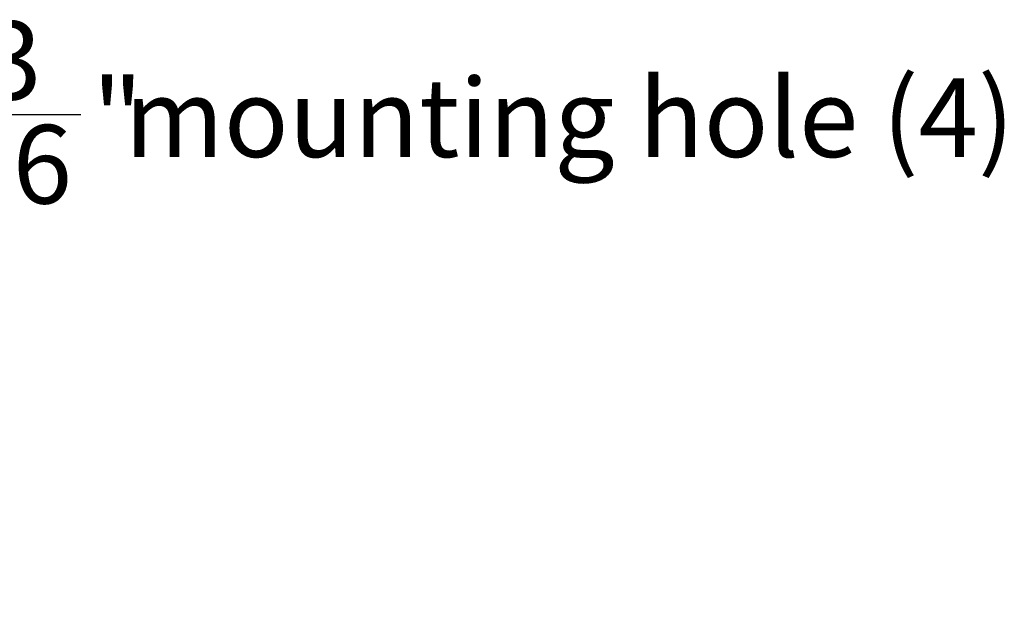
# Model space of a CAD drawing. Units: inches. Extents: x 0.2 to 89.8, y -0.9 to 59.8.
# Drawn here: x 75 to 81.3, y 24.9 to 28.6 of the extents above; entities that cross this region are included whole.
import ezdxf

# ---------------------------------------------------------------- set-up
doc = ezdxf.new("R2010")
doc.units = ezdxf.units.IN
doc.header["$MEASUREMENT"] = 0
doc.linetypes.add('SLD-Solid', pattern=[0])
doc.layers.add('DIMS', color=5, linetype='SLD-Solid')
doc.styles.add('SLDTEXTSTYLE1', font='GOTHIC.TTF', dxfattribs={"width": 0.913})
doc.dimstyles.new('SLDDIMSTYLE1', dxfattribs={"dimtxt": 0.5, "dimasz": 0.3, "dimexe": 0, "dimexo": 0.0625, "dimgap": 0.125, "dimtad": 0, "dimtih": 1, "dimtoh": 1, "dimrnd": 1e-09, "dimzin": 12, "dimdsep": 46, "dimlunit": 5, "dimtxsty": 'SLDTEXTSTYLE1', "dimblk1": 'OPEN90', "dimblk2": 'OPEN90', "dimsah": 1, "dimcen": 0, "dimadec": 0, "dimazin": 3, "dimtfac": 1, "dimtofl": 0, "dimtmove": 0, "dimatfit": 3, "dimldrblk": 'OPEN90', "dimfxl": 1, "dimfrac": 2, "dimtolj": 1, "dimtzin": 12, "dimarcsym": 0})

# ---------------------------------------------------------------- blocks, each defined once
blk = doc.blocks.new('_Open90')
at = {"color": 0, "linetype": 'ByBlock', "lineweight": -2}
for p, q in [((-0.5, 0.5), (0, 0)), ((0, 0), (-1, 0)), ((0, 0), (-0.5, -0.5))]:
    blk.add_line(p, q, dxfattribs=at)
blk = doc.blocks.new('_D_3')
at = {"layer": 'DIMS'}
for p, q in [((71.7776, 25.1262), (73.4235, 27.9771)), ((73.4235, 27.9771), (73.7235, 27.9771)), ((74.5508, 28.0284), (75.4363, 28.0284))]:
    blk.add_line(p, q, dxfattribs=at)
at = {"layer": 'DIMS', "xscale": 0.3, "yscale": 0.3, "rotation": 240}
blk.add_blockref('_Open90', (71.7776, 25.1262, 0.9656), dxfattribs=at)
at = {"layer": 'DIMS', "char_height": 0.5, "attachment_point": 1, "style": 'SLDTEXTSTYLE1'}
for s, insert in [('3', (74.8088, 28.6231)), ('"', (75.5095, 28.2578)), ('mounting hole (4)', (75.7158, 28.2578)), ('%%c', (73.7235, 28.2501)), ('16', (74.6241, 27.9619))]:
    blk.add_mtext(s, dxfattribs=dict(at, insert=insert))

msp = doc.modelspace()

# ---------------------------------------------------------------- dimensions: what is measured, and where the dimension line sits
at = {"layer": 'DIMS'}
dim = msp.add_diameter_dim_2p(p1=(71.6755775, 24.9495565), p2=(71.7775775, 25.1262257), text='<>mounting hole (4)', dimstyle='SLDDIMSTYLE1', dxfattribs=at)
dim.commit()
dim.dimension.update_dxf_attribs({"geometry": '_D_3', "text_midpoint": (77.5835308, 27.9770698), "dimtype": 163})

doc.saveas('drawing.dxf')
